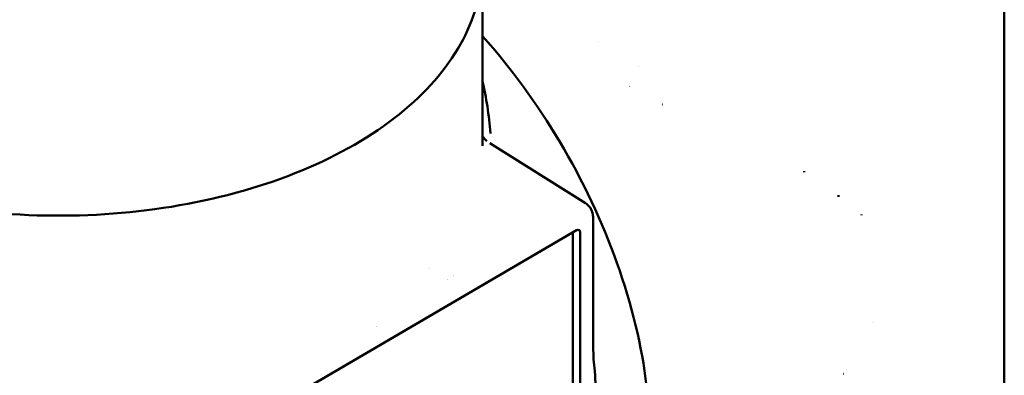
# Model space of a CAD drawing. Units: millimetres. Extents: x 89 to 764, y 74 to 538.
# Drawn here: x 666 to 764, y 324 to 360 of the extents above; entities that cross this region are included whole.
import ezdxf

# ---------------------------------------------------------------- set-up
doc = ezdxf.new("R2010")
doc.units = ezdxf.units.MM
doc.header["$LTSCALE"] = 2
doc.layers.add('Sichtbar (ISO)', color=7, linetype='Continuous', lineweight=50)

msp = doc.modelspace()

# ---------------------------------------------------------------- linework, layer by layer
at = {"layer": 'Sichtbar (ISO)'}
for p, q in [((763.677, 394.896), (763.677, 306.714)), ((711.979, 347.134), (711.979, 362.024)), ((723.443, 357.51), (723.443, 357.511)), ((722.189, 341.427), (712.711, 347.377)), ((747.261, 342.081), (747.261, 342.225)), ((722.936, 327.444), (722.936, 339.939)), ((749.523, 340.258), (749.523, 340.314)), ((678.445, 313.678), (721.296, 338.743)), ((720.936, 289.139), (720.936, 338.532)), ((721.648, 338.54), (721.648, 288.734)), ((747.754, 324.486), (747.759, 324.485)), ((748.011, 324.897), (748.011, 324.884))]:
    msp.add_line(p, q, dxfattribs=at)
for centre, major_axis, ratio, start_param, end_param in [((669.979, 317.933), (31.284, 52.153), 0.565613, 5.625017, 5.743097), ((721.296, 338.335), (0.248, 0.434), 0.573571, 5.494546, 7.065343), ((714.811, 344.633), (-10.501, 18.188), 0.57735, 1.775918, 1.775919), ((715.73, 345.165), (-10.752, 18.623), 0.57735, 1.862065, 1.862066), ((716.083, 345.367), (10.5, -18.187), 0.57735, 5.008972, 5.008978), ((711.345, 342.632), (-13.65, 23.642), 0.57735, 1.818949, 1.819026), ((750.601, 330.918), (0.757, -1.295), 0.581105, 5.556608, 5.557108), ((722.06, 324.981), (0.995, 0.097), 0.635852, 6.283166, 6.283198)]:
    msp.add_ellipse(centre, major_axis=major_axis, ratio=ratio, start_param=start_param, end_param=end_param, dxfattribs=at)
for points, knots in [([(711.979, 365.29), (711.979, 362.697), (711.31, 360.113), (708.719, 355.15), (706.739, 352.787), (701.608, 348.472), (698.395, 346.547), (691.116, 343.396), (687.045, 342.177), (678.482, 340.564), (673.994, 340.168), (665.041, 340.227), (660.577, 340.68), (652.098, 342.397), (648.085, 343.662), (640.903, 346.907), (637.737, 348.89), (632.619, 353.413), (630.656, 355.953), (628.479, 360.806), (627.979, 363.046), (627.979, 365.29)], [5.416173, 5.416173, 5.416173, 5.416173, 5.709009, 5.709009, 6.017845, 6.017845, 6.343663, 6.343663, 6.671637, 6.671637, 6.998279, 6.998279, 7.32435, 7.32435, 7.651071, 7.651071, 7.979103, 7.979103, 8.304313, 8.304313, 8.557766, 8.557766, 8.557766, 8.557766]), ([(722.936, 301.064), (723.66, 301.848), (724.318, 302.712), (726.444, 306.086), (727.496, 308.997), (728.65, 315.62), (728.699, 319.371), (727.759, 327.254), (726.761, 331.388), (723.837, 339.598), (721.915, 343.674), (717.386, 351.297), (714.797, 354.852), (711.979, 358.024)], [5.676499, 5.676499, 5.676499, 5.676499, 5.794386, 5.794386, 6.103308, 6.103308, 6.428956, 6.428956, 6.756852, 6.756852, 7.083478, 7.083478, 7.403078, 7.403078, 7.403078, 7.403078]), ([(711.979, 348.085), (711.992, 348.061), (712.007, 348.035), (712.077, 347.923), (712.155, 347.82), (712.3, 347.673), (712.35, 347.628), (712.404, 347.584)], [0.4437694, 0.4437694, 0.4437694, 0.4437694, 0.4626229, 0.4626229, 0.5205279, 0.5205279, 0.5463821, 0.5463821, 0.5463821, 0.5463821]), ([(722.189, 341.427), (722.3, 341.358), (722.4, 341.274), (722.572, 341.089), (722.645, 340.988), (722.762, 340.781), (722.807, 340.675), (722.875, 340.462), (722.899, 340.356), (722.929, 340.146), (722.936, 340.042), (722.936, 339.939)], [5.5190002, 5.5190002, 5.5190002, 5.5190002, 5.6718372, 5.6718372, 5.8246742, 5.8246742, 5.9775113, 5.9775113, 6.1303483, 6.1303483, 6.2831853, 6.2831853, 6.2831853, 6.2831853])]:
    msp.add_open_spline(points, degree=3, knots=knots, dxfattribs=at)
for points in [[(727.476, 355.026), (727.476, 355.026), (727.476, 355.025), (727.476, 355.025)], [(726.546, 353.038), (726.543, 353.041), (726.541, 353.044), (726.539, 353.047)], [(726.568, 353.031), (726.57, 353.028), (726.572, 353.025), (726.574, 353.021)], [(729.786, 351.225), (729.787, 351.222), (729.788, 351.22), (729.79, 351.217)], [(743.853, 344.626), (743.855, 344.584), (743.858, 344.543), (743.86, 344.501)], [(722.936, 327.444), (722.936, 326.631), (722.981, 325.844), (723.056, 325.078)], [(723.056, 325.078), (723.148, 324.131), (723.217, 323.173), (723.275, 322.207)]]:
    msp.add_open_spline(points, degree=3, dxfattribs=at)

doc.saveas('drawing.dxf')
